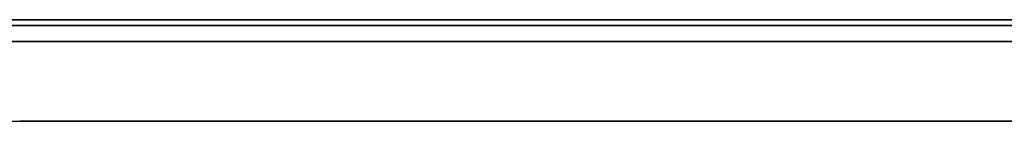
# Model space of a CAD drawing. Extents: x -12022 to 63588, y -8151 to 41899.
# Drawn here: x 5137 to 5384, y 27832 to 27858 of the extents above; entities that cross this region are included whole.
import ezdxf

# ---------------------------------------------------------------- set-up
doc = ezdxf.new("R2010")
doc.units = 0
doc.layers.add('X-2857-BF$0$Q-SPCQ', color=11, linetype='CONTINUOUS')
doc.layers.add('X-XREF', color=7, linetype='CONTINUOUS')

# ---------------------------------------------------------------- blocks, each defined once
blk = doc.blocks.new('X-2857-BF')
at = {"layer": 'X-2857-BF$0$Q-SPCQ'}
for p, q in [((5079.87, 27857.5), (5818.87, 27857.5)), ((5818.87, 27857.5), (5079.87, 27857.5)), ((5079.87, 27857.5), (5818.87, 27857.5)), ((5818.87, 27857.5), (5079.87, 27857.5)), ((5079.87, 27856), (5818.87, 27856)), ((5818.87, 27856), (5079.87, 27856)), ((5079.87, 27856), (5818.87, 27856)), ((5818.87, 27856), (5079.87, 27856)), ((5849.37, 27852), (5049.37, 27852)), ((5137.24, 27852), (5133.37, 27852)), ((5133.37, 27852), (5137.24, 27852)), ((5137.24, 27852), (5133.37, 27852)), ((5137.24, 27852), (5133.37, 27852)), ((5133.37, 27852), (5137.24, 27852)), ((5133.37, 27852), (5137.24, 27852)), ((5137.24, 27852), (5133.37, 27852)), ((5137.24, 27852), (5133.37, 27852)), ((5134.41, 27852), (5137.24, 27852)), ((5135.37, 27852), (5137.24, 27852)), ((5136.2, 27852), (5137.24, 27852)), ((5137.24, 27852), (5136.2, 27852)), ((5137.24, 27852), (5136.84, 27852)), ((5136.84, 27852), (5137.24, 27852)), ((5137.24, 27852), (5761.51, 27852)), ((5761.51, 27852), (5137.24, 27852)), ((5137.24, 27852), (5761.51, 27852)), ((5761.51, 27852), (5137.24, 27852)), ((5137.24, 27852), (5761.51, 27852)), ((5761.51, 27852), (5137.24, 27852)), ((5137.24, 27852), (5761.51, 27852)), ((5137.37, 27852), (5137.24, 27852)), ((5137.24, 27852), (5137.37, 27852)), ((5761.51, 27852), (5137.24, 27852)), ((5137.24, 27852), (5761.51, 27852)), ((5761.51, 27852), (5137.24, 27852)), ((5137.24, 27852), (5761.51, 27852)), ((5761.51, 27852), (5137.24, 27852)), ((5137.24, 27852), (5761.51, 27852)), ((5761.51, 27852), (5137.24, 27852)), ((5137.24, 27852), (5761.51, 27852)), ((5054.37, 27832), (5844.37, 27832)), ((5761.51, 27832), (5137.24, 27832)), ((5761.51, 27832), (5137.24, 27832)), ((5137.24, 27832), (5761.51, 27832)), ((5761.51, 27832), (5137.24, 27832)), ((5137.24, 27832), (5761.51, 27832)), ((5761.51, 27832), (5137.24, 27832)), ((5137.24, 27832), (5761.51, 27832)), ((5761.51, 27832), (5137.24, 27832)), ((5137.24, 27832), (5761.51, 27832)), ((5761.51, 27832), (5137.24, 27832)), ((5137.24, 27832), (5761.51, 27832)), ((5761.51, 27832), (5137.24, 27832)), ((5137.24, 27832), (5761.51, 27832)), ((5761.51, 27832), (5137.24, 27832)), ((5137.24, 27832), (5761.51, 27832))]:
    blk.add_line(p, q, dxfattribs=at)

msp = doc.modelspace()

# ---------------------------------------------------------------- block references
at = {"layer": 'X-XREF'}
msp.add_blockref('X-2857-BF', (0, 0), dxfattribs=at)

doc.saveas('drawing.dxf')
